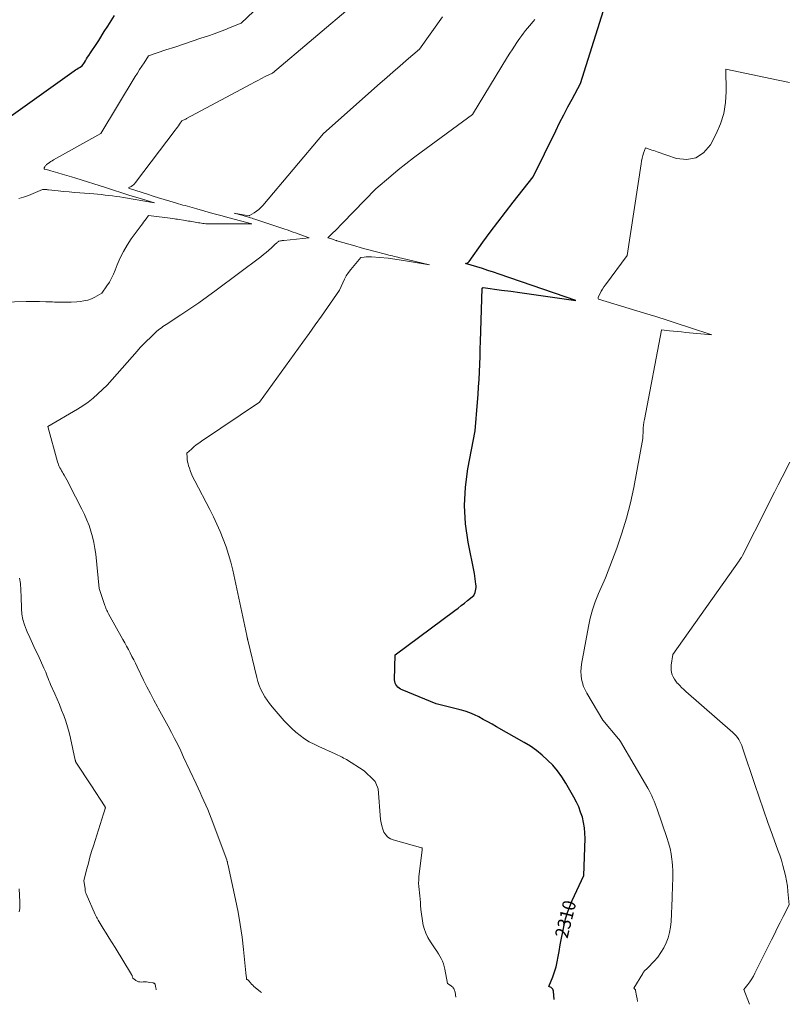
# Model space of a CAD drawing. Units: feet. Extents: x 1174172 to 1184172, y 7056594 to 7061370.
# Drawn here: x 1180590 to 1181170, y 7056674 to 7057417 of the extents above; entities that cross this region are included whole.
import ezdxf
from ezdxf.enums import TextEntityAlignment as Align

# ---------------------------------------------------------------- set-up
doc = ezdxf.new("R2010")
doc.units = ezdxf.units.FT
doc.header["$MEASUREMENT"] = 0
doc.layers.add('Level 44', color=7, linetype='Continuous', lineweight=0)
doc.layers.add('Level 45', color=7, linetype='Continuous', lineweight=0)
doc.styles.add('Style-ENGINEERING', font='ENGINEERING.shx')

msp = doc.modelspace()

# ---------------------------------------------------------------- linework, layer by layer
at = {"layer": 'Level 44', "color": 32, "linetype": 'Continuous', "lineweight": 30, "flags": 128}
for points, elevation in [([(1180582.08, 7057342.96), (1180631.41, 7057378.17), (1180632.38, 7057378.84), (1180633.36, 7057379.49), (1180634.36, 7057380.12), (1180635.37, 7057380.73), (1180637.41, 7057381.91), (1180639.03, 7057384.49), (1180639.84, 7057385.77), (1180640.66, 7057387.06), (1180641.49, 7057388.33), (1180642.33, 7057389.6), (1180643.74, 7057391.73), (1180645.28, 7057394.07), (1180646.81, 7057396.41), (1180648.34, 7057398.75), (1180649.86, 7057401.1), (1180654.09, 7057407.68), (1180656.67, 7057411.74), (1180659.23, 7057415.81), (1180661.74, 7057419.91)], 2300), ([(1180993.56, 7056678.08), (1180992.96, 7056684.36), (1180992.74, 7056685.22), (1180992.38, 7056685.98), (1180991.81, 7056686.59), (1180991.1, 7056687.11), (1180989.41, 7056687.97), (1180992.34, 7056695.31), (1180993.68, 7056699.02), (1180994.86, 7056702.77), (1180995.79, 7056706.59), (1180996.56, 7056710.45), (1180997.22, 7056714.43), (1180998.07, 7056719.35), (1180998.96, 7056724.26), (1180999.9, 7056729.15), (1181000.88, 7056734.04), (1181002.07, 7056738.87), (1181003.47, 7056743.63), (1181005.2, 7056748.28), (1181007.15, 7056752.85), (1181015.95, 7056771.61), (1181016.77, 7056799.5), (1181016.7, 7056803.58), (1181016.37, 7056807.61), (1181015.67, 7056811.6), (1181014.72, 7056815.56), (1181013.44, 7056819.44), (1181011.97, 7056823.24), (1181010.24, 7056826.92), (1181008.33, 7056830.52), (1181002.14, 7056841.24), (1180999.16, 7056845.93), (1180995.93, 7056850.42), (1180992.34, 7056854.63), (1180988.51, 7056858.64), (1180984.36, 7056862.35), (1180980.05, 7056865.83), (1180975.48, 7056868.97), (1180970.76, 7056871.9), (1180949.96, 7056883.73), (1180946.66, 7056885.59), (1180943.35, 7056887.44), (1180940.02, 7056889.27), (1180936.68, 7056891.08), (1180933.29, 7056892.74), (1180929.83, 7056894.23), (1180926.27, 7056895.45), (1180922.63, 7056896.49), (1180904.51, 7056900.97), (1180878.72, 7056911.55), (1180877.59, 7056912.12), (1180876.52, 7056912.78), (1180875.56, 7056913.6), (1180874.68, 7056914.51), (1180873.99, 7056915.55), (1180873.47, 7056916.65), (1180873.2, 7056917.83), (1180873.09, 7056919.08), (1180873.62, 7056937.95), (1180918.53, 7056971.4), (1180920.94, 7056973.22), (1180923.34, 7056975.06), (1180925.73, 7056976.93), (1180928.09, 7056978.81), (1180932.81, 7056982.6), (1180933.77, 7056984.94), (1180934.16, 7056986.13), (1180934.44, 7056987.33), (1180934.53, 7056988.56), (1180934.51, 7056989.81), (1180934.39, 7056991.26), (1180934.18, 7056993.24), (1180933.93, 7056995.21), (1180933.61, 7056997.18), (1180933.25, 7056999.13), (1180928.51, 7057022.88), (1180926.58, 7057036.7), (1180925.73, 7057050.53), (1180926.5, 7057064.37), (1180928.34, 7057078.21), (1180933.89, 7057106.88), (1180935.64, 7057128.44), (1180936.07, 7057134.15), (1180936.45, 7057139.86), (1180936.77, 7057145.58), (1180937.05, 7057151.3), (1180937.28, 7057157.02), (1180937.51, 7057162.75), (1180937.71, 7057168.47), (1180937.9, 7057174.2), (1180939.14, 7057214.03), (1180939.18, 7057214.2), (1180939.25, 7057214.35), (1180939.37, 7057214.46), (1180939.53, 7057214.55), (1180939.91, 7057214.68), (1180953.79, 7057212.86), (1180960.73, 7057211.94), (1180967.67, 7057211), (1180974.6, 7057210.04), (1180981.53, 7057209.05), (1181009.9, 7057204.96), (1180951.91, 7057224.86), (1180947.7, 7057226.28), (1180943.49, 7057227.68), (1180939.27, 7057229.03), (1180935.03, 7057230.36), (1180926.55, 7057232.97), (1180927.58, 7057233.21), (1180928.05, 7057233.38), (1180928.49, 7057233.6), (1180928.87, 7057233.92), (1180929.21, 7057234.3), (1180939.65, 7057248.88), (1180945.23, 7057256.55), (1180950.89, 7057264.16), (1180956.67, 7057271.69), (1180962.53, 7057279.16), (1180977.7, 7057298.2), (1180994.62, 7057332.96), (1180997.6, 7057338.99), (1181000.65, 7057344.99), (1181003.78, 7057350.95), (1181006.97, 7057356.88), (1181013.43, 7057368.69), (1181030.76, 7057423.7)], 2310)]:
    msp.add_lwpolyline(points, dxfattribs=dict(at, elevation=elevation))
at = {"layer": 'Level 45', "color": 32, "linetype": 'Continuous', "lineweight": 0, "flags": 128}
for points, elevation in [([(1180577.6, 7057203.77), (1180595.25, 7057204.14), (1180600.19, 7057204.19), (1180605.13, 7057204.18), (1180610.07, 7057204.07), (1180615.01, 7057203.89), (1180616.43, 7057203.82), (1180620.66, 7057203.71), (1180624.88, 7057203.69), (1180629.11, 7057203.82), (1180633.33, 7057204.06), (1180635.83, 7057204.25), (1180638.74, 7057204.66), (1180641.58, 7057205.31), (1180644.31, 7057206.32), (1180646.97, 7057207.57), (1180652.18, 7057210.45), (1180656.06, 7057215.99), (1180657.88, 7057218.82), (1180659.56, 7057221.73), (1180661.01, 7057224.76), (1180662.32, 7057227.86), (1180663.87, 7057231.98), (1180666.04, 7057237.09), (1180668.48, 7057242.06), (1180671.32, 7057246.81), (1180674.42, 7057251.42), (1180681.9, 7057261.59), (1180682.82, 7057262.83), (1180683.73, 7057264.07), (1180684.66, 7057265.3), (1180685.59, 7057266.52), (1180687.45, 7057268.97), (1180705.76, 7057266.7), (1180706.95, 7057266.55), (1180708.14, 7057266.39), (1180709.33, 7057266.22), (1180710.52, 7057266.04), (1180713.84, 7057265.54), (1180715.13, 7057265.33), (1180716.42, 7057265.13), (1180717.7, 7057264.91), (1180718.98, 7057264.69), (1180725.11, 7057263.61), (1180726.2, 7057263.43), (1180727.28, 7057263.26), (1180728.37, 7057263.11), (1180729.46, 7057262.98), (1180730.55, 7057262.88), (1180731.64, 7057262.8), (1180732.74, 7057262.76), (1180733.83, 7057262.74), (1180765.31, 7057262.75), (1180748.19, 7057267.38), (1180742.11, 7057269.04), (1180736.04, 7057270.7), (1180729.97, 7057272.37), (1180723.9, 7057274.06), (1180715.1, 7057276.51), (1180713.44, 7057276.98), (1180711.77, 7057277.46), (1180710.11, 7057277.94), (1180708.45, 7057278.43), (1180703.42, 7057279.93), (1180699.25, 7057281.19), (1180695.09, 7057282.46), (1180690.93, 7057283.76), (1180686.78, 7057285.08), (1180673.16, 7057289.43), (1180672.7, 7057289.71), (1180672.59, 7057289.84), (1180672.55, 7057289.97), (1180672.6, 7057290.1), (1180672.71, 7057290.23), (1180674.27, 7057291.01), (1180675.23, 7057291.59), (1180676.13, 7057292.24), (1180676.94, 7057293.01), (1180677.67, 7057293.86), (1180707.51, 7057333.29), (1180708.36, 7057334.44), (1180709.21, 7057335.6), (1180710.03, 7057336.77), (1180710.84, 7057337.95), (1180712.45, 7057340.33), (1180713.66, 7057340.9), (1180714.27, 7057341.19), (1180714.87, 7057341.49), (1180715.46, 7057341.79), (1180716.06, 7057342.1), (1180764.57, 7057368.1), (1180767.29, 7057369.54), (1180770.02, 7057370.95), (1180772.76, 7057372.34), (1180775.51, 7057373.72), (1180781.03, 7057376.43), (1180842.76, 7057428.71)], 2304), ([(1180589.52, 7057282.01), (1180593.24, 7057283), (1180596.87, 7057284.25), (1180600.46, 7057285.66), (1180607.56, 7057288.73), (1180610.3, 7057288.59), (1180610.74, 7057288.56), (1180611.17, 7057288.53), (1180611.6, 7057288.49), (1180612.03, 7057288.45), (1180619.32, 7057287.65), (1180623.4, 7057287.22), (1180627.47, 7057286.82), (1180631.56, 7057286.45), (1180635.64, 7057286.11), (1180646.21, 7057285.28), (1180649.02, 7057285.04), (1180651.82, 7057284.78), (1180654.63, 7057284.5), (1180657.43, 7057284.2), (1180660.22, 7057283.85), (1180663.01, 7057283.48), (1180665.8, 7057283.06), (1180668.58, 7057282.61), (1180691.93, 7057278.6), (1180679.56, 7057282.37), (1180673.38, 7057284.27), (1180667.2, 7057286.18), (1180661.03, 7057288.12), (1180654.87, 7057290.07), (1180632.63, 7057297.16), (1180629.23, 7057298.22), (1180625.83, 7057299.27), (1180622.41, 7057300.28), (1180618.99, 7057301.26), (1180613.86, 7057302.72), (1180613, 7057302.96), (1180612.14, 7057303.2), (1180611.28, 7057303.43), (1180610.41, 7057303.66), (1180609.06, 7057304.01), (1180608.92, 7057304.09), (1180608.81, 7057304.19), (1180608.75, 7057304.33), (1180608.73, 7057304.5), (1180608.78, 7057304.89), (1180609.23, 7057305.82), (1180609.49, 7057306.27), (1180609.78, 7057306.68), (1180610.13, 7057307.05), (1180610.51, 7057307.39), (1180611.65, 7057308.27), (1180612.64, 7057309), (1180613.66, 7057309.7), (1180614.7, 7057310.35), (1180615.77, 7057310.98), (1180651.34, 7057330.77), (1180677.4, 7057373.73), (1180679.03, 7057376.39), (1180680.67, 7057379.03), (1180682.34, 7057381.66), (1180684.03, 7057384.27), (1180687.44, 7057389.49), (1180700.61, 7057393.84), (1180707.19, 7057396.03), (1180713.77, 7057398.22), (1180720.34, 7057400.42), (1180726.92, 7057402.63), (1180732.75, 7057404.6), (1180736.88, 7057406.04), (1180741, 7057407.53), (1180745.08, 7057409.09), (1180749.15, 7057410.71), (1180757.26, 7057414.01), (1180766.71, 7057422.81)], 2302), ([(1180772.56, 7056683.46), (1180771.83, 7056683.98), (1180767.84, 7056687.21), (1180766.91, 7056688.01), (1180766.02, 7056688.84), (1180765.19, 7056689.73), (1180764.4, 7056690.66), (1180763.22, 7056692.12), (1180763.03, 7056692.33), (1180762.83, 7056692.53), (1180762.61, 7056692.71), (1180762.38, 7056692.87), (1180762.11, 7056693.04), (1180762, 7056693.1), (1180761.89, 7056693.16), (1180761.77, 7056693.2), (1180761.65, 7056693.24), (1180761.4, 7056693.31), (1180761.23, 7056694.98), (1180761.14, 7056695.82), (1180761.05, 7056696.66), (1180760.97, 7056697.5), (1180760.88, 7056698.33), (1180759.12, 7056715.69), (1180758, 7056725.17), (1180756.65, 7056734.63), (1180754.97, 7056744.03), (1180753.08, 7056753.39), (1180747.4, 7056779.18), (1180747.1, 7056780.96), (1180747.05, 7056781.27), (1180746.98, 7056781.58), (1180746.91, 7056781.89), (1180746.83, 7056782.19), (1180746.74, 7056782.5), (1180746.64, 7056782.8), (1180746.54, 7056783.1), (1180746.43, 7056783.4), (1180734.7, 7056814.74), (1180733.43, 7056818.04), (1180732.1, 7056821.32), (1180730.71, 7056824.57), (1180729.26, 7056827.8), (1180727.78, 7056831.02), (1180726.3, 7056834.23), (1180724.81, 7056837.44), (1180723.33, 7056840.66), (1180713.95, 7056860.91), (1180711.73, 7056865.6), (1180709.46, 7056870.26), (1180707.11, 7056874.89), (1180704.71, 7056879.49), (1180702.26, 7056884.06), (1180699.79, 7056888.62), (1180697.3, 7056893.17), (1180694.79, 7056897.71), (1180694.28, 7056898.62), (1180691.54, 7056903.63), (1180688.87, 7056908.67), (1180686.27, 7056913.75), (1180683.73, 7056918.86), (1180678.85, 7056928.91), (1180677.56, 7056931.52), (1180676.26, 7056934.13), (1180674.94, 7056936.73), (1180673.61, 7056939.32), (1180672.25, 7056941.89), (1180670.87, 7056944.46), (1180669.48, 7056947.02), (1180668.07, 7056949.57), (1180657.26, 7056968.91), (1180656.81, 7056969.75), (1180656.37, 7056970.6), (1180655.96, 7056971.46), (1180655.57, 7056972.33), (1180655.21, 7056973.22), (1180654.86, 7056974.1), (1180654.53, 7056975), (1180654.22, 7056975.9), (1180650.25, 7056987.95), (1180647.62, 7057013.68), (1180647.03, 7057018.11), (1180646.26, 7057022.5), (1180645.22, 7057026.83), (1180644, 7057031.12), (1180642.54, 7057035.34), (1180640.94, 7057039.51), (1180639.14, 7057043.6), (1180637.21, 7057047.62), (1180627.63, 7057066.41), (1180626.72, 7057068.16), (1180625.78, 7057069.89), (1180624.82, 7057071.61), (1180623.84, 7057073.31), (1180623.1, 7057074.57), (1180622.47, 7057075.64), (1180621.85, 7057076.72), (1180621.24, 7057077.8), (1180620.63, 7057078.88), (1180620.07, 7057079.98), (1180619.57, 7057081.1), (1180619.15, 7057082.26), (1180618.78, 7057083.44), (1180611.58, 7057110.04), (1180633.86, 7057123.11), (1180637.93, 7057125.69), (1180641.86, 7057128.44), (1180645.6, 7057131.46), (1180649.21, 7057134.66), (1180656.23, 7057141.31), (1180678.82, 7057166.87), (1180681.18, 7057169.47), (1180683.59, 7057172.03), (1180686.07, 7057174.53), (1180688.6, 7057176.98), (1180693.71, 7057181.81), (1180695.99, 7057183.62), (1180697.14, 7057184.51), (1180698.31, 7057185.38), (1180699.51, 7057186.21), (1180700.72, 7057187.02), (1180711.9, 7057194.24), (1180718.66, 7057198.71), (1180725.37, 7057203.27), (1180731.97, 7057207.98), (1180738.51, 7057212.77), (1180772.19, 7057238.02), (1180774.25, 7057239.61), (1180776.27, 7057241.25), (1180778.24, 7057242.95), (1180780.17, 7057244.69), (1180783.35, 7057247.63), (1180783.67, 7057247.93), (1180783.99, 7057248.23), (1180784.32, 7057248.52), (1180784.65, 7057248.82), (1180785.09, 7057249.21), (1180785.2, 7057249.3), (1180785.32, 7057249.39), (1180785.44, 7057249.47), (1180785.56, 7057249.54), (1180785.82, 7057249.68), (1180787.07, 7057249.92), (1180787.7, 7057250.03), (1180788.33, 7057250.13), (1180788.96, 7057250.22), (1180789.59, 7057250.29), (1180808.66, 7057252.22), (1180802.3, 7057254.55), (1180799.11, 7057255.71), (1180795.92, 7057256.84), (1180792.71, 7057257.94), (1180789.5, 7057259.03), (1180767.7, 7057266.3), (1180766.61, 7057266.66), (1180765.51, 7057267.02), (1180764.42, 7057267.36), (1180763.32, 7057267.69), (1180762.22, 7057268.02), (1180761.11, 7057268.34), (1180760.01, 7057268.66), (1180758.9, 7057268.97), (1180752.05, 7057270.86), (1180763.01, 7057268.86), (1180763.17, 7057268.85), (1180763.32, 7057268.86), (1180763.47, 7057268.91), (1180763.62, 7057268.98), (1180767.06, 7057271.09), (1180768.85, 7057272.32), (1180770.55, 7057273.65), (1180772.12, 7057275.13), (1180773.6, 7057276.72), (1180819.35, 7057330.83), (1180862.23, 7057368.81), (1180867.12, 7057373.11), (1180872.03, 7057377.4), (1180876.96, 7057381.66), (1180881.91, 7057385.9), (1180891.82, 7057394.36), (1180909.2, 7057418.93)], 2306), ([(1180919.37, 7056679.89), (1180918.71, 7056683.61), (1180918.55, 7056684.31), (1180918.34, 7056685), (1180918.07, 7056685.66), (1180917.74, 7056686.3), (1180917.34, 7056686.9), (1180916.89, 7056687.44), (1180916.36, 7056687.9), (1180915.78, 7056688.32), (1180912.91, 7056690.08), (1180911.06, 7056700.87), (1180910.6, 7056702.96), (1180910, 7056705.01), (1180909.2, 7056706.99), (1180908.27, 7056708.93), (1180907.21, 7056710.81), (1180906.11, 7056712.67), (1180904.96, 7056714.49), (1180903.76, 7056716.28), (1180900.05, 7056721.67), (1180898.15, 7056724.83), (1180896.55, 7056728.12), (1180895.37, 7056731.58), (1180894.48, 7056735.16), (1180894.37, 7056735.77), (1180893.81, 7056739.15), (1180893.34, 7056742.53), (1180892.98, 7056745.94), (1180892.69, 7056749.35), (1180892.56, 7056751.34), (1180892.37, 7056753.76), (1180892.15, 7056756.17), (1180891.88, 7056758.58), (1180891.57, 7056760.98), (1180891.33, 7056763.39), (1180891.21, 7056765.79), (1180891.28, 7056768.2), (1180891.47, 7056770.61), (1180893.87, 7056791.01), (1180893.98, 7056791.71), (1180893.95, 7056791.99), (1180893.86, 7056792.23), (1180893.66, 7056792.4), (1180893.4, 7056792.52), (1180892.69, 7056792.64), (1180872.07, 7056798.38), (1180869.87, 7056799.32), (1180867.93, 7056800.56), (1180866.38, 7056802.26), (1180865.07, 7056804.26), (1180864.13, 7056806.56), (1180863.36, 7056808.91), (1180862.85, 7056811.33), (1180862.52, 7056813.8), (1180860.68, 7056836.87), (1180858.96, 7056841.29), (1180858.67, 7056841.91), (1180858.33, 7056842.49), (1180857.92, 7056843.03), (1180857.45, 7056843.53), (1180850.07, 7056850.45), (1180836.72, 7056858.92), (1180835.69, 7056859.55), (1180834.65, 7056860.15), (1180833.59, 7056860.72), (1180832.52, 7056861.27), (1180831.44, 7056861.8), (1180830.35, 7056862.31), (1180829.25, 7056862.82), (1180828.16, 7056863.31), (1180816, 7056868.7), (1180812.3, 7056870.49), (1180808.69, 7056872.45), (1180805.23, 7056874.66), (1180801.87, 7056877.03), (1180798.67, 7056879.62), (1180795.59, 7056882.33), (1180792.67, 7056885.22), (1180789.88, 7056888.24), (1180780.69, 7056898.8), (1180778.71, 7056901.23), (1180776.85, 7056903.75), (1180775.16, 7056906.38), (1180773.59, 7056909.09), (1180772.22, 7056911.9), (1180771, 7056914.77), (1180769.99, 7056917.73), (1180769.14, 7056920.74), (1180762.33, 7056948.93), (1180762.28, 7056949.15), (1180762.23, 7056949.38), (1180762.18, 7056949.61), (1180762.13, 7056949.84), (1180762.08, 7056950.07), (1180762.04, 7056950.3), (1180761.99, 7056950.53), (1180761.95, 7056950.76), (1180761.59, 7056952.61), (1180750.97, 7057001.68), (1180749.53, 7057007.65), (1180747.89, 7057013.56), (1180745.97, 7057019.39), (1180743.85, 7057025.15), (1180741.51, 7057030.84), (1180739.04, 7057036.46), (1180736.39, 7057042.01), (1180733.62, 7057047.5), (1180722.33, 7057069.01), (1180721.19, 7057071.32), (1180720.13, 7057073.67), (1180719.19, 7057076.07), (1180718.33, 7057078.51), (1180717.72, 7057080.38), (1180717.29, 7057081.92), (1180716.94, 7057083.47), (1180716.71, 7057085.05), (1180716.56, 7057086.64), (1180716.39, 7057089.84), (1180719.87, 7057093.06), (1180721.65, 7057094.62), (1180723.47, 7057096.13), (1180725.35, 7057097.55), (1180727.28, 7057098.92), (1180771.11, 7057128.42), (1180803.84, 7057173.68), (1180808.51, 7057180.17), (1180813.17, 7057186.69), (1180817.81, 7057193.22), (1180822.42, 7057199.76), (1180831.62, 7057212.87), (1180833.92, 7057218.33), (1180835.19, 7057221), (1180836.6, 7057223.57), (1180838.23, 7057226.01), (1180840.01, 7057228.36), (1180847.49, 7057237.36), (1180850.18, 7057237.78), (1180851.53, 7057237.95), (1180852.88, 7057238.04), (1180854.23, 7057238.03), (1180855.58, 7057237.96), (1180868.23, 7057236.8), (1180869.88, 7057236.63), (1180871.53, 7057236.44), (1180873.18, 7057236.22), (1180874.83, 7057235.99), (1180876.47, 7057235.73), (1180878.11, 7057235.47), (1180879.75, 7057235.19), (1180881.39, 7057234.92), (1180899.36, 7057231.83), (1180878.39, 7057236.9), (1180877, 7057237.23), (1180875.61, 7057237.57), (1180874.22, 7057237.91), (1180872.83, 7057238.24), (1180871.44, 7057238.58), (1180870.05, 7057238.93), (1180868.66, 7057239.28), (1180867.27, 7057239.64), (1180857.39, 7057242.24), (1180852.65, 7057243.5), (1180847.92, 7057244.78), (1180843.2, 7057246.11), (1180838.48, 7057247.45), (1180829.45, 7057250.06), (1180829.25, 7057250.11), (1180829.06, 7057250.17), (1180828.86, 7057250.24), (1180828.67, 7057250.3), (1180827.58, 7057250.66), (1180826.85, 7057250.9), (1180826.11, 7057251.15), (1180825.38, 7057251.4), (1180824.65, 7057251.65), (1180822.76, 7057252.29), (1180826.52, 7057255.92), (1180828.39, 7057257.75), (1180830.24, 7057259.58), (1180832.08, 7057261.44), (1180833.9, 7057263.31), (1180858.92, 7057289.26), (1180870.13, 7057298.72), (1180875.78, 7057303.39), (1180881.49, 7057307.99), (1180887.29, 7057312.46), (1180893.16, 7057316.86), (1180931.83, 7057345.25), (1180958.23, 7057388.56), (1180959.93, 7057391.31), (1180961.67, 7057394.05), (1180963.45, 7057396.75), (1180965.25, 7057399.45), (1180966.26, 7057400.92), (1180967.6, 7057402.84), (1180968.97, 7057404.75), (1180970.38, 7057406.62), (1180971.82, 7057408.47), (1180974.74, 7057412.15), (1180977.61, 7057415.27), (1180978.99, 7057416.87)], 2308), ([(1181056.29, 7056676.55), (1181056.01, 7056678.53), (1181055.63, 7056680.95), (1181054.92, 7056685), (1181054.81, 7056685.36), (1181054.65, 7056685.68), (1181054.41, 7056685.95), (1181054.12, 7056686.18), (1181053.44, 7056686.58), (1181060.27, 7056697.81), (1181060.63, 7056698.36), (1181061.02, 7056698.9), (1181061.45, 7056699.41), (1181061.9, 7056699.9), (1181062.37, 7056700.37), (1181062.84, 7056700.85), (1181063.31, 7056701.32), (1181063.78, 7056701.8), (1181068.85, 7056707.02), (1181071.57, 7056710.15), (1181074.04, 7056713.46), (1181076.13, 7056717.02), (1181077.95, 7056720.75), (1181079.37, 7056724.67), (1181080.49, 7056728.64), (1181081.19, 7056732.72), (1181081.61, 7056736.86), (1181082.43, 7056754.41), (1181082.58, 7056757.89), (1181082.72, 7056761.38), (1181082.83, 7056764.87), (1181082.94, 7056768.35), (1181082.96, 7056771.84), (1181082.89, 7056775.32), (1181082.68, 7056778.79), (1181082.38, 7056782.26), (1181082.22, 7056783.74), (1181081.63, 7056787.92), (1181080.86, 7056792.06), (1181079.8, 7056796.13), (1181078.56, 7056800.17), (1181071.2, 7056821.52), (1181070.46, 7056823.58), (1181069.69, 7056825.64), (1181068.87, 7056827.67), (1181068.01, 7056829.7), (1181067.1, 7056831.69), (1181066.15, 7056833.67), (1181065.12, 7056835.6), (1181064.05, 7056837.52), (1181043.52, 7056872.71), (1181043.37, 7056872.96), (1181043.2, 7056873.21), (1181043.03, 7056873.46), (1181042.85, 7056873.7), (1181042.67, 7056873.94), (1181042.48, 7056874.17), (1181042.29, 7056874.4), (1181042.09, 7056874.63), (1181030.05, 7056888.57), (1181018.05, 7056909.03), (1181016.74, 7056911.56), (1181015.62, 7056914.16), (1181014.78, 7056916.86), (1181014.13, 7056919.63), (1181013.78, 7056922.46), (1181013.63, 7056925.29), (1181013.78, 7056928.11), (1181014.14, 7056930.94), (1181019.26, 7056959.25), (1181020.64, 7056965.6), (1181022.32, 7056971.87), (1181024.44, 7056977.99), (1181026.86, 7056984.03), (1181032.13, 7056995.97), (1181040.63, 7057018.31), (1181044.57, 7057029.57), (1181048.1, 7057040.94), (1181051.02, 7057052.49), (1181053.53, 7057064.15), (1181060.43, 7057100.87), (1181060.56, 7057107.63), (1181060.6, 7057108.6), (1181060.66, 7057109.57), (1181060.77, 7057110.54), (1181060.9, 7057111.5), (1181061.06, 7057112.46), (1181061.22, 7057113.42), (1181061.39, 7057114.37), (1181061.57, 7057115.33), (1181074.5, 7057182.62), (1181074.5, 7057182.63), (1181074.5, 7057182.65), (1181074.49, 7057182.67), (1181074.48, 7057182.68), (1181074.43, 7057182.77), (1181080.51, 7057182.17), (1181083.56, 7057181.88), (1181086.6, 7057181.58), (1181089.64, 7057181.29), (1181092.68, 7057180.99), (1181112.39, 7057179.09), (1181095.54, 7057184.74), (1181087.11, 7057187.53), (1181078.66, 7057190.27), (1181070.19, 7057192.93), (1181061.7, 7057195.56), (1181026.98, 7057206.12), (1181026.69, 7057206.58), (1181026.59, 7057206.82), (1181026.54, 7057207.05), (1181026.57, 7057207.29), (1181026.65, 7057207.53), (1181028.13, 7057210.37), (1181029.04, 7057212.01), (1181030, 7057213.62), (1181031.03, 7057215.18), (1181032.12, 7057216.71), (1181048.61, 7057238.89), (1181058.97, 7057308.08), (1181059.34, 7057310.13), (1181059.77, 7057312.17), (1181060.31, 7057314.18), (1181060.92, 7057316.17), (1181062.25, 7057320.13), (1181065.87, 7057318.89), (1181067.21, 7057318.43), (1181068.55, 7057317.97), (1181069.89, 7057317.51), (1181071.23, 7057317.05), (1181085.72, 7057312.07), (1181093.44, 7057311.29), (1181100.4, 7057312.42), (1181106.24, 7057316.38), (1181111.32, 7057322.25), (1181115.67, 7057330.54), (1181118.97, 7057338.18), (1181121.46, 7057346.01), (1181122.75, 7057354.13), (1181123.23, 7057362.43), (1181122.94, 7057379.34), (1181162.37, 7057371.11), (1181170.94, 7057369.21)], 2312), ([(1181140.77, 7056674.5), (1181136.56, 7056685.57), (1181139.65, 7056689.53), (1181141.13, 7056691.55), (1181142.52, 7056693.62), (1181143.78, 7056695.78), (1181144.96, 7056697.99), (1181157.39, 7056723.08), (1181159.58, 7056727.48), (1181161.77, 7056731.88), (1181163.97, 7056736.27), (1181166.19, 7056740.66), (1181170.62, 7056749.43), (1181169.8, 7056759.61), (1181169.37, 7056763.6), (1181168.8, 7056767.56), (1181168.02, 7056771.48), (1181167.09, 7056775.38), (1181166, 7056779.24), (1181164.84, 7056783.09), (1181163.58, 7056786.9), (1181162.25, 7056790.68), (1181158.08, 7056802.05), (1181154.66, 7056811.53), (1181151.3, 7056821.02), (1181148.03, 7056830.54), (1181144.82, 7056840.09), (1181135.6, 7056867.9), (1181135, 7056869.52), (1181134.32, 7056871.11), (1181133.54, 7056872.64), (1181132.68, 7056874.15), (1181131.71, 7056875.57), (1181130.65, 7056876.93), (1181129.48, 7056878.18), (1181128.24, 7056879.37), (1181092.74, 7056910.34), (1181091.17, 7056911.76), (1181089.64, 7056913.22), (1181088.16, 7056914.73), (1181086.71, 7056916.28), (1181086.37, 7056916.66), (1181085.21, 7056918.1), (1181084.17, 7056919.61), (1181083.3, 7056921.23), (1181082.54, 7056922.91), (1181082.03, 7056924.67), (1181081.7, 7056926.45), (1181081.66, 7056928.25), (1181081.8, 7056930.08), (1181083.09, 7056938.14), (1181132.94, 7057008.73), (1181133.39, 7057009.37), (1181133.82, 7057010.02), (1181134.25, 7057010.68), (1181134.66, 7057011.34), (1181135.48, 7057012.67), (1181153.79, 7057049.02), (1181156.67, 7057054.73), (1181159.56, 7057060.43), (1181162.47, 7057066.12), (1181165.38, 7057071.81), (1181171.21, 7057083.19)], 2314), ([(1180693.26, 7056685.39), (1180693.11, 7056685.88), (1180692.86, 7056686.93), (1180692.64, 7056688), (1180692.37, 7056689.61), (1180692.29, 7056689.85), (1180692.17, 7056690.06), (1180692, 7056690.22), (1180691.79, 7056690.36), (1180691.54, 7056690.46), (1180691.28, 7056690.54), (1180691.03, 7056690.61), (1180690.76, 7056690.66), (1180688.25, 7056691.06), (1180687.05, 7056691.22), (1180685.84, 7056691.32), (1180684.63, 7056691.36), (1180683.42, 7056691.35), (1180681.89, 7056691.29), (1180680.81, 7056691.36), (1180679.78, 7056691.56), (1180678.81, 7056691.98), (1180677.89, 7056692.52), (1180676.32, 7056693.68), (1180676.21, 7056693.76), (1180676.1, 7056693.84), (1180675.99, 7056693.93), (1180675.89, 7056694.01), (1180675.67, 7056694.17), (1180675.37, 7056695.15), (1180675.2, 7056695.64), (1180675.01, 7056696.11), (1180674.78, 7056696.57), (1180674.53, 7056697.01), (1180662.15, 7056717.2), (1180659.93, 7056720.84), (1180657.7, 7056724.47), (1180655.48, 7056728.11), (1180653.27, 7056731.75), (1180649.44, 7056738.03), (1180649.14, 7056738.53), (1180648.85, 7056739.04), (1180648.57, 7056739.55), (1180648.3, 7056740.06), (1180648.04, 7056740.58), (1180647.78, 7056741.1), (1180647.54, 7056741.62), (1180647.3, 7056742.15), (1180640.35, 7056757.85), (1180640.19, 7056758.22), (1180640.06, 7056758.6), (1180639.94, 7056758.98), (1180639.84, 7056759.37), (1180639.76, 7056759.71), (1180639.71, 7056759.93), (1180639.67, 7056760.15), (1180639.65, 7056760.37), (1180639.62, 7056760.59), (1180639.6, 7056760.81), (1180639.58, 7056761.03), (1180639.56, 7056761.26), (1180639.53, 7056761.48), (1180638.67, 7056767.88), (1180640.9, 7056776.64), (1180642.04, 7056781.01), (1180643.24, 7056785.37), (1180644.52, 7056789.7), (1180645.84, 7056794.02), (1180653.43, 7056818.06), (1180653.67, 7056818.81), (1180653.91, 7056819.57), (1180654.15, 7056820.32), (1180654.4, 7056821.07), (1180654.8, 7056822.27), (1180654.83, 7056822.42), (1180654.86, 7056822.57), (1180654.86, 7056822.73), (1180654.84, 7056822.89), (1180654.81, 7056823.04), (1180654.76, 7056823.19), (1180654.69, 7056823.33), (1180654.61, 7056823.47), (1180644.03, 7056839.91), (1180633.11, 7056856.25), (1180632.95, 7056856.51), (1180632.8, 7056856.78), (1180632.67, 7056857.06), (1180632.55, 7056857.35), (1180632.45, 7056857.64), (1180632.36, 7056857.94), (1180632.28, 7056858.24), (1180632.21, 7056858.54), (1180628.59, 7056875), (1180627.54, 7056879.33), (1180626.36, 7056883.63), (1180624.99, 7056887.87), (1180623.5, 7056892.07), (1180621.88, 7056896.22), (1180620.21, 7056900.36), (1180618.47, 7056904.47), (1180616.69, 7056908.56), (1180613.53, 7056915.64), (1180612.88, 7056917.14), (1180612.25, 7056918.65), (1180611.65, 7056920.18), (1180611.07, 7056921.72), (1180610.49, 7056923.25), (1180609.89, 7056924.77), (1180609.24, 7056926.28), (1180608.57, 7056927.78), (1180604.06, 7056937.55), (1180602.01, 7056942.01), (1180599.95, 7056946.46), (1180597.9, 7056950.92), (1180595.85, 7056955.38), (1180595.35, 7056956.46), (1180593.82, 7056960.44), (1180592.62, 7056964.5), (1180591.95, 7056968.67), (1180591.61, 7056972.92), (1180591.48, 7056981.54), (1180590.81, 7056991.62), (1180590.67, 7056993.02), (1180590.47, 7056994.41), (1180590.19, 7056995.78)], 2304), ([(1180589.94, 7056744.28), (1180590.26, 7056746.78), (1180590.37, 7056749.29), (1180590.35, 7056751.82), (1180589.86, 7056761.56)], 2302)]:
    msp.add_lwpolyline(points, dxfattribs=dict(at, elevation=elevation))

# ---------------------------------------------------------------- texts
at = {"layer": 'Level 44', "color": 32, "linetype": 'Continuous', "lineweight": 13, "style": 'Style-ENGINEERING', "width": 0.94}
msp.add_text(' 2310 ', height=10, rotation=76.25789, dxfattribs=at).set_placement((1181002.02, 7056738.68, 2310), align=Align.MIDDLE_CENTER)

doc.saveas('drawing.dxf')
